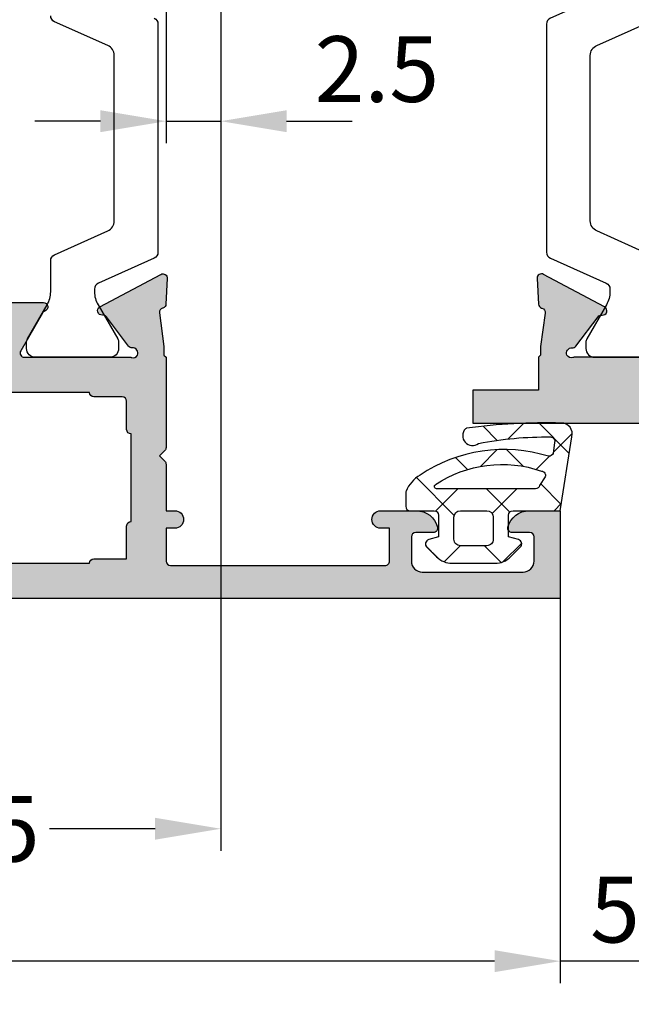
# Model space of a CAD drawing. Units: millimetres. Extents: x -5388011 to -5375109, y 3035108 to 3040822.
# Drawn here: x -5387069 to -5387041, y 3036301 to 3036346 of the extents above; entities that cross this region are included whole.
import ezdxf

# ---------------------------------------------------------------- set-up
doc = ezdxf.new("R2010")
doc.units = ezdxf.units.MM
doc.layers.add('!СК-размеры', color=3, linetype='Continuous', lineweight=15)
for name, color, linetype in [('AL_CONT', 50, 'Continuous'), ('DIM_1', 252, 'Continuous'), ('DIM_2', 253, 'Continuous'), ('GM_CONT', 241, 'Continuous'), ('GM_HATCH', 244, 'Continuous'), ('PL_CONT', 210, 'Continuous')]:
    doc.layers.add(name, color=color, linetype=linetype)
doc.styles.add('ARIAL', font='arial.ttf')
doc.dimstyles.new('MBP_DIM2', dxfattribs={"dimscale": 0, "dimtxt": 3, "dimasz": 3, "dimexe": 1, "dimexo": 0, "dimgap": 0.5, "dimtad": 0, "dimdec": 1, "dimlfac": -1, "dimzin": 9, "dimdsep": 46, "dimtxsty": 'ARIAL', "dimcen": -1, "dimclrd": 256, "dimclre": 256, "dimclrt": 80, "dimadec": 0, "dimazin": 0, "dimtfac": 0.7, "dimtdec": 1, "dimtmove": 1, "dimatfit": 2, "dimfxl": 1, "dimtolj": 1, "dimtzin": 9, "dimarcsym": 0})

# ---------------------------------------------------------------- blocks, each defined once
blk = doc.blocks.new('*D153')
at = {"layer": 'Defpoints', "color": 0, "transparency": 16777216}
for p in [(-5387043.903069179, 3036320.169417116), (-5387038.903069179, 3036320.169417116), (-5387043.903069179, 3036303.412325457)]:
    blk.add_point(p, dxfattribs=at)
at = {"layer": 'DIM_1', "lineweight": -2, "transparency": 16777216}
for p, q in [((-5387043.903069179, 3036320.169417116), (-5387043.903069179, 3036302.412325457)), ((-5387038.903069179, 3036320.169417116), (-5387038.903069179, 3036302.412325457)), ((-5387046.903069179, 3036303.412325457), (-5387049.903069179, 3036303.412325457)), ((-5387038.903069179, 3036303.412325457), (-5387043.903069179, 3036303.412325457)), ((-5387035.903069179, 3036303.412325457), (-5387032.903069179, 3036303.412325457))]:
    blk.add_line(p, q, dxfattribs=at)
at = {"layer": 'DIM_1', "transparency": 16777216}
for points in [[(-5387046.903069179, 3036303.912325457), (-5387046.903069179, 3036302.912325457), (-5387043.903069179, 3036303.412325457)], [(-5387035.903069179, 3036303.912325457), (-5387035.903069179, 3036302.912325457), (-5387038.903069179, 3036303.412325457)]]:
    blk.add_solid(points, dxfattribs=at)
at = {"layer": 'DIM_1', "color": 80, "transparency": 16777216, "insert": (-5387041.404963215, 3036305.76401491), "char_height": 3, "attachment_point": 5, "style": 'ARIAL'}
blk.add_mtext('\\A1;5', dxfattribs=at)
blk = doc.blocks.new('*D154')
at = {"layer": 'Defpoints', "color": 0, "transparency": 16777216}
for p in [(-5387126.903069179, 3036319.969415386), (-5387043.903069179, 3036319.969417117), (-5387126.903069179, 3036303.412325457)]:
    blk.add_point(p, dxfattribs=at)
at = {"layer": 'DIM_1', "lineweight": -2, "transparency": 16777216}
for p, q in [((-5387126.903069179, 3036319.969415386), (-5387126.903069179, 3036302.412325457)), ((-5387043.903069179, 3036319.969417117), (-5387043.903069179, 3036302.412325457)), ((-5387123.903069179, 3036303.412325457), (-5387084.553442079, 3036303.412325457)), ((-5387046.903069179, 3036303.412325457), (-5387079.251941397, 3036303.412325457))]:
    blk.add_line(p, q, dxfattribs=at)
at = {"layer": 'DIM_1', "transparency": 16777216}
for points in [[(-5387123.903069179, 3036303.912325457), (-5387123.903069179, 3036302.912325457), (-5387126.903069179, 3036303.412325457)], [(-5387046.903069179, 3036303.912325457), (-5387046.903069179, 3036302.912325457), (-5387043.903069179, 3036303.412325457)]]:
    blk.add_solid(points, dxfattribs=at)
at = {"layer": 'DIM_1', "color": 80, "transparency": 16777216, "insert": (-5387081.902691738, 3036303.412325457), "char_height": 3, "attachment_point": 5, "style": 'ARIAL'}
blk.add_mtext('\\A1;83', dxfattribs=at)
blk = doc.blocks.new('*D205')
at = {"layer": 'Defpoints', "color": 0, "transparency": 16777216}
for p in [(-5387059.403069176, 3036350.834262522), (-5387083.903069174, 3036317.11101194), (-5387059.403069176, 3036309.454628413)]:
    blk.add_point(p, dxfattribs=at)
at = {"layer": 'DIM_1', "lineweight": -2, "transparency": 16777216}
for p, q in [((-5387059.403069176, 3036350.834262522), (-5387059.403069176, 3036308.454628413)), ((-5387083.903069174, 3036317.11101194), (-5387083.903069174, 3036308.454628413)), ((-5387080.903069174, 3036309.454628413), (-5387076.086220607, 3036309.454628413)), ((-5387062.403069176, 3036309.454628413), (-5387067.219917743, 3036309.454628413))]:
    blk.add_line(p, q, dxfattribs=at)
at = {"layer": 'DIM_1', "transparency": 16777216}
for points in [[(-5387080.903069174, 3036309.954628413), (-5387080.903069174, 3036308.954628413), (-5387083.903069174, 3036309.454628413)], [(-5387062.403069176, 3036309.954628413), (-5387062.403069176, 3036308.954628413), (-5387059.403069176, 3036309.454628413)]]:
    blk.add_solid(points, dxfattribs=at)
at = {"layer": 'DIM_1', "color": 80, "transparency": 16777216, "insert": (-5387071.653069175, 3036309.454628413), "char_height": 3, "attachment_point": 5, "style": 'ARIAL'}
blk.add_mtext('\\A1;24.5', dxfattribs=at)
blk = doc.blocks.new('*D208')
at = {"layer": 'Defpoints', "color": 0, "transparency": 16777216}
for p in [(-5387061.903069176, 3036347.834262522), (-5387059.403069176, 3036347.834262522), (-5387059.403069176, 3036341.743172504)]:
    blk.add_point(p, dxfattribs=at)
at = {"layer": 'DIM_1', "lineweight": -2, "transparency": 16777216}
for p, q in [((-5387061.903069176, 3036347.834262522), (-5387061.903069176, 3036340.743172504)), ((-5387059.403069176, 3036347.834262522), (-5387059.403069176, 3036340.743172504)), ((-5387064.903069176, 3036341.743172504), (-5387067.903069176, 3036341.743172504)), ((-5387061.903069176, 3036341.743172504), (-5387059.403069176, 3036341.743172504)), ((-5387056.403069176, 3036341.743172504), (-5387053.403069176, 3036341.743172504))]:
    blk.add_line(p, q, dxfattribs=at)
at = {"layer": 'DIM_1', "transparency": 16777216}
for points in [[(-5387064.903069176, 3036342.243172504), (-5387064.903069176, 3036341.243172504), (-5387061.903069176, 3036341.743172504)], [(-5387056.403069176, 3036342.243172504), (-5387056.403069176, 3036341.243172504), (-5387059.403069176, 3036341.743172504)]]:
    blk.add_solid(points, dxfattribs=at)
at = {"layer": 'DIM_1', "color": 80, "transparency": 16777216, "insert": (-5387052.276725501, 3036344.122102897), "char_height": 3, "attachment_point": 5, "style": 'ARIAL'}
blk.add_mtext('\\A1;2.5', dxfattribs=at)
blk = doc.blocks.new('ALM260181')
at = {"layer": 'DIM_2'}
h = blk.add_hatch(color=256, dxfattribs=at)
edge = h.paths.add_edge_path()
edge.add_arc((12.86331674014317, -32.44999999989), 0.1999999998754518, 71.99735666311159, 90.00000000028291, ccw=False)
edge.add_arc((12.99783870391244, -32.03604894915729), 0.2352604177357281, 251.9973566626057, 329.2390389715248)
edge.add_arc((12.97007900610613, -32.06380223134616), 0.2478574515759901, 338.0689487577359, 453.2762373135189)
edge.add_arc((12.94448396501912, -31.61667675589211), 0.1999999999956572, 216.9990457487935, 273.27623731216613, ccw=False)
edge.add_line((12.78475485841045, -31.73703710027621), (11.77672103984514, -30.3992846862966))
edge.add_arc((11.6169919332095, -30.51964503072299), 0.2000000000426532, 36.99904575381853, 96.9990071184388)
edge.add_arc((11.56825107592573, -30.12262572530785), 0.2000000000086876, 117.95309768625029, 276.99900708277886, ccw=False)
edge.add_line((11.47450135095278, -29.94595940403815), (14.26364800002193, -28.46587124107464))
edge.add_arc((14.35739772488466, -28.64253756238627), 0.1999999999940534, -3.000964991207127, 117.95309765272859, ccw=False)
edge.add_line((14.55712345551001, -28.65300811747147), (14.49583952961257, -29.82199837468215))
edge.add_arc((14.29611379897731, -29.81152781960846), 0.2000000000033469, 286.9990350272001, 356.9990350122366, ccw=False)
edge.add_line((14.35458491870668, -30.00278975559922), (14.33656699891435, -30.0082980546722))
edge.add_arc((14.39503811862842, -30.19955999072083), 0.2000000000542192, 106.9990350181631, 190.1755249763376)
edge.add_line((14.19818388589192, -30.23489285184769), (14.39999999996508, -31.75000000001455))
edge.add_line((14.39999999996508, -31.75000000001455), (14.39999999996508, -32.15000000000873))
edge.add_line((14.39999999996508, -32.15000000000873), (14.5, -32.25002748890256))
edge.add_line((14.5, -32.25002748890256), (14.49999999994179, -32.29031620682508))
edge.add_line((14.49999999994179, -32.29031620682508), (14.49999999994179, -33.75000000001455))
edge.add_line((14.49999999994179, -33.75000000001455), (17.49999999988358, -33.75000000001455))
edge.add_line((17.49999999988358, -33.75000000001455), (17.49999999994179, -35.25000000001455))
edge.add_line((17.49999999994179, -35.25000000001455), (8.499999999941792, -35.25000000001455))
edge.add_line((8.499999999941792, -35.25000000001455), (8.499999999941792, -43.25000000001455))
edge.add_line((8.499999999941792, -43.25000000001455), (-29.20000000006985, -43.25000000001455))
edge.add_line((-29.20000000006985, -43.25000000001455), (-32.5, -43.25000000001455))
edge.add_line((-32.5, -43.25000000001455), (-32.50000000005821, -41.9500000001135))
edge.add_arc((-31.50000000006903, -41.95000000001537), 0.9999999999891784, 90.00000000605007, 180.0000000056226, ccw=False)
edge.add_line((-31.50000000017462, -40.95000000002619), (-31.20000000006985, -40.94999999999709))
edge.add_arc((-31.20000000003352, -41.1500000000306), 0.200000000033512, -0.002764594510608731, 90.00000001040678, ccw=False)
edge.add_line((-31.00000000023283, -41.15000965028594), (-31, -41.55000000011933))
edge.add_arc((-30.80000000004657, -41.55000000000291), 0.1999999999534339, 180.0000000333505, 270)
edge.add_line((-30.80000000004657, -41.74999999995634), (-29.20000000006985, -41.75000000001455))
edge.add_line((-29.20000000006985, -41.75000000001455), (-27.70000000001164, -41.74999999998545))
edge.add_arc((-27.70000000001358, -41.55000000003007), 0.1999999999553737, 270.0000000005557, 359.9999999994443)
edge.add_line((-27.50000000005821, -41.55000000003201), (-27.50000000005821, -37.13284271243901))
edge.add_arc((-27.30000000010128, -37.13284271240148), 0.1999999999569262, 135.0000000142072, 180.0000000107538, ccw=False)
edge.add_line((-27.4414213563432, -36.99142135622969), (-27.20000000012806, -36.75000000001455))
edge.add_line((-27.20000000012806, -36.75000000001455), (-27.4414213563432, -36.5085786437412))
edge.add_arc((-27.30000000003704, -36.36715728754281), 0.2000000000211619, 179.9999999885317, 224.9999999781708, ccw=False)
edge.add_line((-27.50000000005821, -36.36715728750278), (-27.50000000005821, -34.37569393515878))
edge.add_arc((-28.00000000012037, -34.37569393517735), 0.5000000000621618, 2.128376303695875e-09, 66.15946612611845)
edge.add_line((-27.7979037585319, -33.91835695963528), (-30.71916150336619, -32.62745934458508))
edge.add_arc((-30.79999999999657, -32.81039413478069), 0.2000000000034269, 66.15946612497477, 180.0000000206263)
edge.add_line((-31, -32.81039413485269), (-30.99999999994179, -33.15000001846056))
edge.add_arc((-31.19999999990461, -33.15000001853849), 0.199999999962813, -89.99999999731313, 2.2325878035189817e-08, ccw=False)
edge.add_line((-31.19999999989523, -33.35000001850131), (-31.5, -33.35000001853041))
edge.add_arc((-31.5, -32.35000001853041), 1, 180.0000000083376, 270.0000000000002, ccw=False)
edge.add_line((-32.5, -32.35000001867593), (-32.50000000005821, -31.55000042372558))
edge.add_arc((-32.30000000002978, -31.55000042368416), 0.2000000000284317, 90.00000000480998, 180.0000000118652, ccw=False)
edge.add_line((-32.30000000004657, -31.35000042365573), (-31.00000000005821, -31.35000042362662))
edge.add_line((-31.00000000005821, -31.35000042362662), (-30.74667666864116, -31.35000042359752))
edge.add_arc((-30.74667666858966, -31.85000042355224), 0.4999999999547207, 66.15946612762502, 90.00000000590109, ccw=False)
edge.add_line((-30.54458042705664, -31.39266344810312), (-28.10209645464784, -32.4719919461786))
edge.add_arc((-27.90000021313117, -32.01465497085291), 0.4999999998352189, 246.159466123622, 312.1551402702991)
edge.add_arc((-27.90000021328114, -32.01465497078665), 0.4999999999849874, 312.1551402779434, 360.0000000034018)
edge.add_line((-27.40000021329615, -32.01465497075696), (-27.40000021329615, -31.75000000001455))
edge.add_line((-27.40000021329615, -31.75000000001455), (-27.19579909875756, -30.2169877835986))
edge.add_arc((-27.39503833192334, -30.19955999068451), 0.1999999999958581, 355.0009649900083, 435.6977595388858)
edge.add_arc((-27.29609023861873, -29.81199160207894), 0.1999999999428616, 182.8679266394838, 255.6583376647107, ccw=False)
edge.add_line((-27.49583974294364, -29.82199837474036), (-27.55712366884109, -28.65300811745692))
edge.add_arc((-27.35739793821627, -28.64253756237088), 0.1999999999935632, 62.04690234702349, 183.000964991455, ccw=False)
edge.add_line((-27.26364821335301, -28.46587124106009), (-24.47450156434206, -29.94595940406725))
edge.add_arc((-24.56825128920407, -30.12262572537959), 0.1999999999943359, -96.99900711530478, 62.04690234754878, ccw=False)
edge.add_arc((-24.61699214659446, -30.51964503070267), 0.1999999999786335, 83.00099288055704, 143.0009542448686)
edge.add_line((-24.77672125317622, -30.39928468631115), (-25.78475507174153, -31.73703710030532))
edge.add_arc((-25.94448417836323, -31.6166767558931), 0.2000000000229865, 266.7237626920214, 323.00095424701954, ccw=False)
edge.add_arc((-25.97007921940864, -32.0638022314272), 0.2478574516262168, 86.72376269375988, 201.9310512173934)
edge.add_arc((-25.99783891730405, -32.03604894916347), 0.2352604177305672, 210.7609610274714, 288.0026433383986)
edge.add_arc((-25.86331695369057, -32.45000000008076), 0.2000000000080035, 89.99999993774361, 108.0026432769182, ccw=False)
edge.add_line((-25.86331695347326, -32.25000000007276), (-21.03397480963031, -32.24999999995634))
edge.add_arc((-21.0339748096193, -32.04999999993697), 0.2000000000193722, 269.9999999968459, 389.9999999961631)
edge.add_line((-20.86076972883893, -31.94999999993888), (-21.90000021335436, -30.15000000003783))
edge.add_arc((-21.90000021335436, -29.95000000002619), 0.2000000000116415, 90, 270, ccw=False)
edge.add_line((-21.90000021335436, -29.75000000001455), (-20.39888951339526, -29.75000000007276))
edge.add_arc((-20.39888951344339, -30.75000000003803), 0.9999999999652687, 30.000000004627623, 89.99999999724218, ccw=False)
edge.add_line((-19.53286410972942, -30.24999999998545), (-18.66683870565612, -31.75000000013097))
edge.add_arc((-17.80081330196346, -31.25000000011531), 0.9999999999283411, 210.0000000034061, 269.9999999984637)
edge.add_line((-17.80081330199027, -32.25000000004366), (4.800813088775612, -32.24999999995634))
edge.add_arc((4.800813088790241, -31.25000000002807), 0.9999999999282778, 269.9999999991618, 329.9999999985216)
edge.add_line((5.666838492499664, -31.75000000001455), (6.532863896281924, -30.24999999998545))
edge.add_arc((7.398889300034029, -30.74999999998765), 0.9999999999730996, 89.99999999827219, 149.9999999989644, ccw=False)
edge.add_line((7.398889300064184, -29.75000000001455), (8.899999999906868, -29.75000000004366))
edge.add_arc((8.899999999906868, -29.95000000002619), 0.1999999999825377, -90, 90, ccw=False)
edge.add_line((8.899999999906868, -30.15000000000873), (7.860769515449647, -31.94999999999709))
edge.add_arc((8.033974596254437, -32.05000000000368), 0.2000000000447785, 150.000000005227, 269.9996029080356)
edge.add_line((8.033973210141994, -32.25000000004366), (12.00030051294016, -32.25002748925181))
edge.add_line((12.00030051294016, -32.25002748925181), (12.8633167402586, -32.25002748931001))
edge.add_line((12.8633167402586, -32.25002748931001), (12.86331674014218, -32.25000000001455))
edge = h.paths.add_edge_path(flags=16)
edge.add_line((-25.70000000006985, -41.45000000002619), (-24.20000000006985, -41.45000000002619))
edge.add_arc((-24.20000000006985, -41.64999999997963), 0.1999999999534339, -8.337622148246737e-09, 90, ccw=False)
edge.add_line((-24.00000000011642, -41.65000000000873), (-19.00000000011642, -41.64999999997963))
edge.add_arc((-18.80000000016662, -41.64999999997599), 0.1999999999497959, 89.99999999895778, 180.0000000010422, ccw=False)
edge.add_line((-18.80000000016298, -41.45000000002619), (-14.20000000006985, -41.45000000002619))
edge.add_arc((-14.20000000006985, -41.64999999997963), 0.1999999999534339, -8.337622148246737e-09, 90, ccw=False)
edge.add_line((-14.00000000011642, -41.65000000000873), (-9.000000000174623, -41.65000000000873))
edge.add_arc((-8.800000000213913, -41.6499999999869), 0.1999999999607098, 90.00000000208439, 180.0000000062532, ccw=False)
edge.add_line((-8.800000000221189, -41.45000000002619), (-4.200000000069849, -41.45000000002619))
edge.add_arc((-4.200000000073487, -41.64999999998327), 0.1999999999570719, -7.295511750271544e-09, 89.99999999895778, ccw=False)
edge.add_line((-4.000000000116415, -41.65000000000873), (0.9999999998835847, -41.65000000000873))
edge.add_arc((1.19999999988504, -41.64999999999854), 0.2000000000014555, 89.99999999708189, 180.000000002919, ccw=False)
edge.add_line((1.199999999895226, -41.44999999999709), (2.699999999895226, -41.45000000002619))
edge.add_line((2.699999999895226, -41.45000000002619), (2.699999999895226, -39.94999999999709))
edge.add_arc((2.899999999899879, -39.9499999999901), 0.2000000000046525, 89.9999999979978, 180.000000002003, ccw=False)
edge.add_line((2.899999999906868, -39.74999999998545), (3.316336505929939, -39.75000000001455))
edge.add_arc((3.316336505888669, -40.24999999995925), 0.4999999999446985, 14.99999999793721, 89.9999999952708, ccw=False)
edge.add_line((3.799299418984447, -40.12059047743969), (4.296415286255069, -41.51707247197919))
edge.add_arc((4.484833129094357, -41.45000000006591), 0.1999999999719198, 199.5945743456041, 270.0000000014936)
edge.add_line((4.48483312909957, -41.65000000003783), (6.699999999895226, -41.65000000000873))
edge.add_arc((6.699999999893912, -41.44999999999578), 0.200000000012956, 270.0000000003766, 359.9999999996234)
edge.add_line((6.899999999906868, -41.44999999999709), (6.899999999906868, -34.05000000003201))
edge.add_arc((6.699999999893913, -34.05000000003333), 0.2000000000129551, 3.765776742608873e-10, 89.99999999962367)
edge.add_line((6.699999999895226, -33.85000000002037), (4.484833129157778, -33.84999999999127))
edge.add_arc((4.484833129152565, -34.04999999996319), 0.1999999999719222, 89.99999999850667, 160.405425654396)
edge.add_line((4.296415286313277, -33.98292752804991), (3.799299419042654, -35.37940952258941))
edge.add_arc((3.316336505946135, -35.25000000006889), 0.4999999999456665, 270.00000000481424, 345.0000000019779, ccw=False)
edge.add_line((3.316336505988147, -35.75000000001455), (2.899999999965075, -35.75000000004366))
edge.add_arc((2.899999999958088, -35.550000000039), 0.2000000000046569, 179.999999997999, 270.0000000020017, ccw=False)
edge.add_line((2.699999999953434, -35.55000000003201), (2.699999999953434, -34.05000000000291))
edge.add_line((2.699999999953434, -34.05000000000291), (1.199999999895226, -34.05000000003201))
edge.add_arc((1.19999999988504, -33.85000000003056), 0.2000000000014523, 179.999999997081, 270.0000000029181, ccw=False)
edge.add_line((0.9999999998835847, -33.85000000002037), (-24.00000000005821, -33.85000000002037))
edge.add_arc((-24.20000000006985, -33.85000000002037), 0.2000000000116415, -90, 0, ccw=False)
edge.add_line((-24.20000000006985, -34.05000000003201), (-25.50000000005821, -34.05000000003201))
edge.add_arc((-25.50000000005821, -34.25000000004366), 0.2000000000116415, 90, 180)
edge.add_line((-25.70000000006985, -34.25000000004366), (-25.70000000006985, -35.85000000002037))
edge.add_arc((-25.90000000008149, -35.85000000002037), 0.2000000000116415, -90, 0, ccw=False)
edge.add_line((-25.90000000008149, -36.05000000003201), (-25.90000000008149, -39.75000000001455))
edge.add_arc((-25.90000000008149, -39.95000000002619), 0.2000000000116415, 0, 90, ccw=False)
edge.add_line((-25.70000000006985, -39.95000000002619), (-25.70000000006985, -41.45000000002619))
at = {"layer": 'AL_CONT'}
blk.add_lwpolyline([(8.033973210141994, -32.25000000004366), (12.00030051294016, -32.25002748925181), (12.8633167402586, -32.25002748931001), (12.86331674014218, -32.25000000001455, -0.07871331200884506), (12.92512891429942, -32.25979154824745, 0.3503992102880522), (13.19999999995343, -32.15637465105101, 0.5497960668629338), (12.9559139595367, -31.81634987682628, -0.2506130537812576), (12.78475485841045, -31.73703710027621), (11.77672103984514, -30.3992846862966, 0.2679490117490849), (11.59262150450377, -30.32113537800615, -0.8320301565808601), (11.47450135095278, -29.94595940403815), (14.26364800002193, -28.46587124107464, -0.5829141853484041), (14.55712345551001, -28.65300811747147), (14.49583952961257, -29.82199837468215, -0.315298788807203), (14.35458491870668, -30.00278975559922), (14.33656699891435, -30.0082980546722, 0.3797469858992644), (14.19818388589192, -30.23489285184769), (14.39999999996508, -31.75000000001455), (14.39999999996508, -32.15000000000873), (14.5, -32.25002748890256), (14.49999999994179, -32.29031620682508), (14.49999999994179, -33.75000000001455), (17.49999999988358, -33.75000000001455), (17.49999999994179, -35.25000000001455), (8.499999999941792, -35.25000000001455)], format="xyb", dxfattribs=at)
at = {"layer": 'PL_CONT', "color": 6}
for points in [[(9.40831633261405, -27.57055891603522), (11.83531265496276, -26.4835866123467, 0.295615350182385), (12.13093995349482, -26.02726238670584), (12.13093995349482, -18.47351898004126, 0.2962134949593139), (11.83430827502161, -18.01674625121814), (9.408918960602023, -16.93689335540694, -0.2962134949587076)], [(8.5309399535181, -12.24999999704596), (11.93093995354138, -12.24999999704596, -0.4142135623680808), (12.33093995344825, -12.64999999706924), (12.33093995344825, -12.93756443176244, -0.1316524975859087), (12.29074757464696, -13.08756443178572), (11.73508514196146, -14.04999999709253), (11.39170946890954, -14.64474410873663, 0.1316524975838325), (11.23093995347153, -15.24474410871335), (11.23093995347153, -15.36401453167491, 0.2962134949954937), (11.40891896060202, -15.63807816903864), (13.95296094636433, -16.77075863776554, -0.2962134949623165), (14.13093995349482, -17.04482227501285), (14.13093995349482, -21.51994405566074), (14.13093995349482, -27.45517771907907, -0.2962134949623145), (13.95296094636433, -27.7292413564428), (11.40891896060202, -28.8619218251697, 0.2962134949623151), (11.23093995347153, -29.13598546241701), (11.23093995347153, -29.25525588537857, 0.1316524975892318), (11.39170946890954, -29.85525588535529), (12.29074757464696, -31.4124355623062, -0.1316524975892319), (12.33093995344825, -31.56243556232948), (12.33093995344825, -31.84999999702268, -0.4142135623730947), (11.93093995354138, -32.24999999704596), (8.5309399535181, -32.24999999704596, -0.4142135623730947)]]:
    blk.add_lwpolyline(points, format="xyb", dxfattribs=at)
blk = doc.blocks.new('ALM260284')
at = {"layer": 'DIM_2'}
h = blk.add_hatch(color=256, dxfattribs=at)
edge = h.paths.add_edge_path()
edge.add_arc((20.48135693020275, -31.88151479318418), 0.5897996308847909, 189.6902688771818, 270.349571084918, ccw=False)
edge.add_line((19.89997251849854, -31.98079102608608), (19.89997251849854, -31.74999999982538))
edge.add_line((19.89997251849854, -31.74999999982538), (19.69577140390174, -30.21698778338032))
edge.add_arc((19.89501063709951, -30.1995599904916), 0.2000000000255176, 106.9990350019905, 184.9990350019518, ccw=False)
edge.add_line((19.83653951744782, -30.00829805445392), (19.85455743718194, -30.00278975541005))
edge.add_arc((19.79608631750716, -29.81152781939848), 0.200000000007289, 286.9990350105024, 356.9990350105011)
edge.add_line((19.99581204814604, -29.82199837447843), (20.05709597404348, -28.65300811722409))
edge.add_arc((19.85737024340492, -28.6425375621854), 0.2000000000048142, 356.9990350222985, 477.9530976656844)
edge.add_line((19.76362051849719, -28.46587124088546), (16.97447386948625, -29.94595940381987))
edge.add_arc((17.06822359434513, -30.12262572513319), 0.1999999999937397, 117.9530976515279, 276.9990071162281)
edge.add_arc((17.11696445175894, -30.51964503050405), 0.2000000000295004, 36.9990457564208, 96.99900712351109, ccw=False)
edge.add_line((17.27669355837861, -30.39928468607832), (18.28472737694392, -31.73703710007248))
edge.add_arc((18.44445648348069, -31.61667675572524), 0.1999999999160549, 216.9990457527554, 273.2762373173994)
edge.add_arc((18.47005152460506, -32.06380223112906), 0.2478574516075804, -21.931051239029614, 93.27623731858228, ccw=False)
edge.add_arc((18.49781122245233, -32.03604894892459), 0.2352604177375892, 251.9973566611091, 329.23903896770656, ccw=False)
edge.add_arc((18.363289259179, -32.44999999975542), 0.1999999998136278, 71.99735680868125, 90.00000014419973)
edge.add_line((18.36328925867565, -32.24999999994179), (13.53397480951389, -32.24999999994179))
edge.add_arc((13.53397480952513, -32.04999999995288), 0.1999999999889113, 149.9999999983488, 269.9999999967818, ccw=False)
edge.add_line((13.36076972878072, -31.94999999995343), (14.35431518807309, -30.22912878473289))
edge.add_arc((14.52752026888236, -30.32912878478894), 0.2000000000733897, 108.5903778781867, 149.9999999936001, ccw=False)
edge.add_arc((14.40000021331425, -29.94999999995017), 0.2000000000083785, 288.5903778911643, 450.0000000051845)
edge.add_line((14.40000021329615, -29.74999999994179), (12.89888951339526, -29.74999999994179))
edge.add_arc((12.89888951340196, -30.74999999994962), 1.000000000007823, 90.0000000003836, 149.9999999997412)
edge.add_line((12.032864109613, -30.24999999994179), (11.16683870583074, -31.74999999994179))
edge.add_arc((10.30081330201268, -31.24999999988356), 1.000000000058232, 269.9999999987161, 329.9999999980737, ccw=False)
edge.add_line((10.30081330199027, -32.24999999994179), (-12.3008130887174, -32.24999999994179))
edge.add_arc((-12.30081308873561, -31.24999999987628), 1.000000000065508, 210.000000002167, 270.00000000104313, ccw=False)
edge.add_line((-13.16683849255787, -31.74999999994179), (-14.03286389639834, -30.24999999994179))
edge.add_arc((-14.89888930016239, -30.74999999990649), 0.9999999999646927, 29.99999999883207, 89.99999999770807)
edge.add_line((-14.89888930012239, -29.74999999994179), (-16.39999999996508, -29.74999999994179))
edge.add_arc((-16.39999999995809, -29.94999999995428), 0.2000000000124835, 90.00000000200195, 251.409622101649)
edge.add_arc((-16.52752005554893, -30.32912878473848), 0.2000000000248138, 30.000000016998683, 71.4096221178458, ccw=False)
edge.add_line((-16.35431497480022, -30.22912878467469), (-15.36076951550785, -31.94999999995343))
edge.add_arc((-15.53397459625162, -32.04999999995325), 0.1999999999885405, -89.99999999696553, 30.000000001834678, ccw=False)
edge.add_line((-15.53397459624102, -32.24999999994179), (-20.39998818089953, -32.24999999994179))
edge.add_arc((-20.44072072245721, -32.18258670460143), 0.07876352151161792, 281.41752851869006, 301.141260909022, ccw=False)
edge.add_arc((-20.49783870386065, -32.03604894886638), 0.2352604177375905, 210.7609610322935, 288.0026433388909, ccw=False)
edge.add_arc((-20.47007900601339, -32.06380223107085), 0.2478574516075846, 86.72376268141772, 201.9310512390296, ccw=False)
edge.add_arc((-20.44448396485991, -31.61667675561262), 0.1999999999720472, 266.7237626751676, 323.0009542398119)
edge.add_line((-20.28475485829404, -31.73703710001428), (-19.27672103972873, -30.39928468602011))
edge.add_arc((-19.11699193313816, -30.51964503039543), 0.19999999997592, 83.00099288300459, 143.000954250095, ccw=False)
edge.add_arc((-19.06825107572435, -30.1226257250696), 0.2000000000026311, 263.0009928756843, 422.0469023403845)
edge.add_line((-18.97450135083636, -29.94595940376166), (-21.76364799990552, -28.46587124082725))
edge.add_arc((-21.85739772478414, -28.64253756211071), 0.1999999999766155, 62.04690233946721, 183.0009649828529)
edge.add_line((-22.05712345539359, -28.65300811716588), (-21.99583952949615, -29.82199837442022))
edge.add_arc((-21.79611379885727, -29.81152781934027), 0.2000000000072897, 183.000964989499, 253.0009649894976)
edge.add_line((-21.85458491853205, -30.00278975535184), (-21.83656699879793, -30.00829805439571))
edge.add_arc((-21.89503811847873, -30.19955999039745), 0.1999999999996544, -4.999035012934883, 73.00096498702612, ccw=False)
edge.add_line((-21.69579888531007, -30.21698778332211), (-21.89999999984866, -31.74999999976717))
edge.add_line((-21.89999999984866, -31.74999999976717), (-21.89999999984866, -31.98079102602787))
edge.add_line((-21.89999999984866, -31.98079102602787), (-21.90000000031432, -32.15000000031432))
edge.add_line((-21.90000000031432, -32.15000000031432), (-22.00002748129191, -32.25002748129191))
edge.add_line((-22.00002748129191, -32.25002748129191), (-22, -32.25057424593251))
edge.add_line((-22, -32.25057424593251), (-22, -36.36715728743002))
edge.add_arc((-21.79999999994973, -36.36715728739978), 0.2000000000502666, 180.0000000086613, 224.9999999983001)
edge.add_line((-21.94142135622678, -36.50857864366844), (-21.70000000006985, -36.74999999994179))
edge.add_line((-21.70000000006985, -36.74999999994179), (-21.94142135622678, -36.99142135615693))
edge.add_arc((-21.80000000004911, -37.13284271238443), 0.1999999999508947, 134.999999989908, 179.9999999864554)
edge.add_line((-22, -37.13284271233715), (-22, -39.25000007508788))
edge.add_line((-22, -39.25000007508788), (-22.40000000002328, -39.25000007508788))
edge.add_arc((-22.40000000002874, -39.65000007510571), 0.4000000000178261, 89.99999999921835, 179.999999992444)
edge.add_arc((-22.40000000002146, -39.65000007505114), 0.4000000000251021, 180.0000000002605, 269.9999999997394)
edge.add_line((-22.40000000002328, -40.05000007507624), (-22, -40.05000007507624))
edge.add_line((-22, -40.05000007507624), (-22, -41.54999999993015))
edge.add_arc((-22.20000000002233, -41.54999999991946), 0.2000000000223316, 270.0000004366194, 359.9999999969365, ccw=False)
edge.add_line((-22.19999999849824, -41.74999999994179), (-31.99999999854481, -41.75000007514609))
edge.add_arc((-32.00000000008054, -41.55000007509857), 0.2000000000475168, 179.9999999936022, 270.0000004399547, ccw=False)
edge.add_line((-32.20000000012806, -41.55000007507624), (-32.19999999995343, -40.05000007507624))
edge.add_line((-32.19999999995343, -40.05000007507624), (-31.79999999207212, -40.05000007501803))
edge.add_arc((-31.79999999144739, -39.65000007505296), 0.3999999999650754, 269.999999910515, 449.9999972963779)
edge.add_line((-31.79999997257255, -39.25000007508788), (-33.4254031603341, -39.24999999988358))
edge.add_arc((-33.4254032066222, -40.25000016015716), 1.000000160273573, 89.99999734788763, 165.5224789270701)
edge.add_arc((-34.20000000001387, -40.04999999993234), 0.2000000000094519, 165.5224789309411, 270.0000000006391)
edge.add_line((-34.20000000001164, -40.24999999994179), (-33.40000000008149, -40.25))
edge.add_arc((-33.40000000008513, -40.45000000001528), 0.2000000000152795, 1.042224084812915e-09, 89.99999999895778, ccw=False)
edge.add_line((-33.20000000006985, -40.45000000001164), (-33.20000000006985, -41.55000000004657))
edge.add_arc((-33.70000000006826, -41.55000000004815), 0.4999999999984155, -90.00000000018161, 1.816147232602816e-10, ccw=False)
edge.add_line((-33.70000000006985, -42.05000000004657), (-38.29999999987194, -42.04999999998836))
edge.add_arc((-38.29999999987301, -41.54999999998942), 0.4999999999989342, 180.000000006548, 270.0000000001221, ccw=False)
edge.add_line((-38.79999999987194, -41.55000000004657), (-38.79999999998836, -40.45000000001164))
edge.add_arc((-38.59999999992909, -40.45000000000106), 0.2000000000592692, 89.99999999696911, 180.0000000030309, ccw=False)
edge.add_line((-38.59999999991851, -40.24999999994179), (-38.30036356777418, -40.24999999994179))
edge.add_line((-38.30036356777418, -40.24999999994179), (-37.80000012397068, -40.24999999994179))
edge.add_arc((-37.80000012396977, -40.05000016009223), 0.1999998398495606, 269.9999999997415, 374.4774973783989)
edge.add_arc((-38.57459699997001, -40.24999999994883), 1.000000000007034, 14.4774973786456, 89.99999999998819)
edge.add_line((-38.5745969999698, -39.24999999994179), (-40, -39.24999999994179))
edge.add_line((-40, -39.24999999994179), (-40, -43.24999999994179))
edge.add_line((-40, -43.24999999994179), (-22, -43.24999999994179))
edge.add_line((-22, -43.24999999994179), (20, -43.24999999994179))
edge.add_line((20, -43.24999999994179), (42.99999999994179, -43.24999999994179))
edge.add_line((42.99999999994179, -43.24999999994179), (42.99999999994179, -39.24999999994179))
edge.add_line((42.99999999994179, -39.24999999994179), (41.57459699991159, -39.24999999994179))
edge.add_arc((41.57459699991176, -40.24999999994878), 1.000000000006992, 90.00000000000978, 165.5225026213563)
edge.add_arc((40.80000012391157, -40.05000016009222), 0.1999998398495669, 165.5225026216035, 270.0000000002565)
edge.add_line((40.80000012391247, -40.24999999994179), (41.59999999997672, -40.24999999994179))
edge.add_arc((41.59999999998201, -40.44999999988993), 0.1999999999481403, -1.516525571787497e-09, 90.00000000151653, ccw=False)
edge.add_line((41.79999999993015, -40.44999999989523), (41.79999999987194, -41.55000000004657))
edge.add_arc((41.29999999988924, -41.55000000000566), 0.4999999999826983, 269.99999999801736, 359.9999999953125, ccw=False)
edge.add_line((41.29999999987194, -42.04999999998836), (36.19999999983702, -42.04999999993015))
edge.add_arc((36.19999999983845, -41.54999999992872), 0.5000000000014282, 180.0000000001637, 269.99999999983635, ccw=False)
edge.add_line((35.69999999983702, -41.54999999993015), (35.69999999983702, -40.44999999983702))
edge.add_arc((35.89999999978821, -40.44999999983478), 0.1999999999511957, 89.9999999993588, 180.0000000006412, ccw=False)
edge.add_line((35.89999999979045, -40.24999999988358), (37.19999999995343, -40.24999999994179))
edge.add_arc((37.19999999996058, -40.04999999993615), 0.2000000000056374, 269.9999999979522, 374.4775210704695)
edge.add_arc((36.42540320659533, -40.2500001601167), 1.000000160233116, 14.47752107113425, 90.00000000254079)
edge.add_line((36.42540320655098, -39.24999999988358), (33.89999999984866, -39.25))
edge.add_arc((33.89999999981956, -39.64999999996508), 0.3999999999650754, 89.99999999583119, 269.9999999958312)
edge.add_line((33.89999999979045, -40.04999999993015), (34.49999999994179, -40.04999999998836))
edge.add_line((34.49999999994179, -40.04999999998836), (34.49999999994179, -41.54999999993015))
edge.add_arc((34.29999999992974, -41.54999999992974), 0.2000000000120536, 270.00000000011806, 359.99999999988194, ccw=False)
edge.add_line((34.29999999993015, -41.74999999994179), (20.19999999995343, -41.75))
edge.add_arc((20.19999999995302, -41.55000000004698), 0.1999999999530218, 179.999999999882, 270.00000000011806, ccw=False)
edge.add_line((20, -41.55000000004657), (20, -40.04999999998836))
edge.add_line((20, -40.04999999998836), (20.40000000002328, -40.04999999993015))
edge.add_arc((20.40000000000327, -39.64999999994507), 0.3999999999850843, 270.000000002866, 359.999999997134)
edge.add_arc((20.39999999998145, -39.65000000000691), 0.4000000000069122, 5.992673908522745e-09, 90.00000000234496)
edge.add_line((20.39999999996508, -39.25), (20.00000000005821, -39.25))
edge.add_line((20.00000000005821, -39.25), (20, -34.37569393502781))
edge.add_arc((20.49999999996005, -34.37569393504146), 0.4999999999600497, 113.84053387355189, 179.9999999984359, ccw=False)
edge.add_line((20.29790375841549, -33.91835695959162), (23.7191615034244, -32.4065104026231))
edge.add_arc((23.80000000005832, -32.58944519281327), 0.1999999999998867, -5.5081841310311574e-09, 113.84053387658281, ccw=False)
edge.add_line((24.00000000005821, -32.5894451928325), (23.99999999994179, -33.65000016003614))
edge.add_arc((24.1999998398107, -33.65000016007028), 0.1999998398689051, 179.9999999902212, 284.4774973712444)
edge.add_arc((24.00000000000806, -32.87540328409169), 0.999999999991934, 284.4774973745311, 359.9999999997973)
edge.add_line((25, -32.87540328409523), (25, -31.55000042356551))
edge.add_arc((24.79999999998836, -31.55000042356551), 0.2000000000116415, 0, 90)
edge.add_line((24.79999999998836, -31.35000042355387), (23.24667666846653, -31.35000042355387))
edge.add_arc((23.24667666842667, -31.85000042356368), 0.5000000000098161, 89.9999999954318, 113.8405338710423)
edge.add_line((23.04458042688202, -31.39266344805947), (20.7492608546163, -32.4069603093667))
edge.add_arc((20.48495537358398, -31.9090004104677), 0.5637565504854222, 269.99999999851707, 297.95831825241027, ccw=False)
edge.add_arc((20.48495537356941, -32.47203020381858), 0.0007267571345437318, 90.00000000140051, 269.99999999859955, ccw=False)
edge = h.paths.add_edge_path(flags=16)
edge.add_line((18.19999999995343, -41.44999999995343), (16.69999999995343, -41.44999999989523))
edge.add_arc((16.69999999995052, -41.64999999990395), 0.2000000000087283, 89.99999999916643, 180.0000000008346)
edge.add_line((16.49999999994179, -41.64999999990687), (11.49999999994179, -41.64999999990687))
edge.add_arc((11.29999999994834, -41.64999999994689), 0.1999999999934516, 1.146424573861697e-08, 90.000000005211)
edge.add_line((11.29999999993015, -41.44999999995343), (6.699999999953434, -41.44999999995343))
edge.add_arc((6.699999999935244, -41.64999999994689), 0.1999999999934516, 89.99999999478898, 179.9999999885358)
edge.add_line((6.499999999941792, -41.64999999990687), (1.499999999941792, -41.64999999990687))
edge.add_arc((1.299999999948341, -41.64999999994689), 0.1999999999934516, 1.146424573861697e-08, 90.000000005211)
edge.add_line((1.299999999930151, -41.44999999995343), (-3.300000000162981, -41.44999999995343))
edge.add_arc((-3.300000000173895, -41.64999999989595), 0.1999999999425199, 89.99999999687338, 180.0000000031266)
edge.add_line((-3.500000000116415, -41.64999999990687), (-8.500000000058208, -41.64999999990687))
edge.add_arc((-8.700000000000728, -41.64999999989595), 0.1999999999425199, 359.9999999968734, 450.0000000031266)
edge.add_line((-8.700000000011642, -41.44999999995343), (-13.30000000010477, -41.44999999995343))
edge.add_arc((-13.30000000011569, -41.64999999989595), 0.1999999999425199, 89.99999999687338, 180.0000000031266)
edge.add_line((-13.50000000005821, -41.64999999990687), (-16.40000000008149, -41.64999999990687))
edge.add_line((-16.40000000008149, -41.64999999990687), (-18.50000000005821, -41.64999999990687))
edge.add_arc((-18.70000000000073, -41.64999999989595), 0.1999999999425199, 359.9999999968734, 450.0000000031266)
edge.add_line((-18.70000000001164, -41.44999999995343), (-20.20000000001164, -41.44999999995343))
edge.add_line((-20.20000000001164, -41.44999999995343), (-20.20000000001164, -39.94999999995343))
edge.add_arc((-20.40000000002328, -39.94999999995343), 0.2000000000116415, 0, 90)
edge.add_line((-20.40000000002328, -39.74999999994179), (-20.40000000002328, -35.74999999994179))
edge.add_arc((-20.4000000000251, -35.54999999992833), 0.2000000000134605, 270.0000000005211, 359.9999999994789)
edge.add_line((-20.20000000001164, -35.54999999993015), (-20.20000000001164, -34.25))
edge.add_arc((-19.99999999994179, -34.25), 0.2000000000698492, 90, 180, ccw=False)
edge.add_line((-19.99999999994179, -34.04999999993015), (-18.70000000001164, -34.04999999993015))
edge.add_arc((-18.70000000001346, -33.84999999991669), 0.2000000000134605, 270.0000000005211, 359.9999999994789)
edge.add_line((-18.5, -33.84999999991851), (16.49999999994179, -33.84999999991851))
edge.add_arc((16.69999999994798, -33.84999999992397), 0.2000000000061846, 179.9999999984367, 270.0000000015633)
edge.add_line((16.69999999995343, -34.04999999993015), (18, -34.04999999993015))
edge.add_arc((18.00000000000448, -34.24999999993732), 0.2000000000071651, -1.2823875294998288e-09, 90.00000000128239, ccw=False)
edge.add_line((18.20000000001164, -34.24999999994179), (18.19999999995343, -35.54999999993015))
edge.add_arc((18.39999999994381, -35.54999999995142), 0.1999999999903714, 179.9999999939076, 270.0000000060934)
edge.add_line((18.39999999996508, -35.74999999994179), (18.39999999996508, -39.74999999994179))
edge.add_arc((18.39999999995052, -39.94999999993888), 0.1999999999970896, 89.99999999583119, 180.0000000041688)
edge.add_line((18.19999999995343, -39.94999999995343), (18.19999999995343, -41.44999999995343))
at = {"layer": 'AL_CONT'}
for p, q in [((-21.94142135628499, -36.50857864361024), (-21.70000000006985, -36.74999999994179)), ((-21.70000000006985, -36.74999999994179), (-21.94142135628499, -36.99142135615693))]:
    blk.add_line(p, q, dxfattribs=at)
for points in [[(-14.89888930012239, -29.74999999994179), (-16.39999999996508, -29.74999999994179, 0.8496353663200147), (-16.46376002777833, -30.13956439233152, -0.182675813643618), (-16.35431497480022, -30.22912878467469), (-15.36076951550785, -31.94999999995343, -0.5773502691826448), (-15.53397459624102, -32.24999999994179), (-20.39998818089953, -32.24999999994179), (-20.39998818101594, -32.24999999994179, -0.08627411937964823), (-20.42512891424121, -32.25979154795641, -0.3503992102766832), (-20.69999999989523, -32.15637465077452, -0.5497960668733188), (-20.45591395942029, -31.81634987652069, 0.250613053787153), (-20.28475485829404, -31.73703710001428), (-19.27672103972873, -30.39928468602011, -0.2679490117606338), (-19.09262150444556, -30.32113537774421, 0.8320301570842309), (-18.97450135083636, -29.94595940376166), (-21.76364799990552, -28.46587124082725, 0.5829141853451852), (-22.05712345539359, -28.65300811716588), (-21.99583952949615, -29.82199837442022, 0.315298788878979), (-21.85458491853205, -30.00278975535184), (-21.83656699879793, -30.00829805439571, -0.3541185725305081), (-21.69579888531007, -30.21698778332211), (-21.89999999984866, -31.74999999976717), (-21.89999999984866, -31.98079102602787), (-21.90000000031432, -32.15000000031432), (-22.00002748129191, -32.25002748129191), (-22, -32.25057424593251), (-22, -36.36715728743002, 0.1989123673326593), (-21.94142135622678, -36.50857864366844), (-21.70000000006985, -36.74999999994179), (-21.94142135622678, -36.99142135615693, 0.1989123673639987), (-22, -37.13284271233715), (-22, -39.25000007508788), (-22.40000000002328, -39.25000007508788, 0.4142135623384649), (-22.80000000004657, -39.65000007505296, 0.4142135623704311), (-22.40000000002328, -40.05000007507624), (-22, -40.05000007507624), (-22, -41.54999999993015, -0.4142135601254591), (-22.19999999849824, -41.74999999994179), (-31.99999999854481, -41.75000007514609, -0.4142135646548282), (-32.20000000012806, -41.55000007507624), (-32.19999999995343, -40.05000007507624), (-31.79999999207212, -40.05000007501803, 0.9999999771873492), (-31.79999997257255, -39.25000007508788), (-33.4254031603341, -39.24999999988358, 0.3419986827328553), (-34.3936491595814, -39.99999996990664, 0.4903144429075119), (-34.20000000001164, -40.24999999994179), (-33.40000000008149, -40.25, -0.4142135623624396), (-33.20000000006985, -40.45000000001164), (-33.20000000006985, -41.55000000004657, -0.4142135623749486), (-33.70000000006985, -42.05000000004657), (-38.29999999987194, -42.04999999998836, -0.4142135623402445), (-38.79999999987194, -41.55000000004657), (-38.79999999998836, -40.45000000001164, -0.4142135624040894), (-38.59999999991851, -40.24999999994179), (-38.30036356777418, -40.24999999994179), (-37.80000012397068, -40.24999999994179, 0.4903143146844376), (-37.60635109880241, -40.00000025017653, 0.3419987852854228), (-38.5745969999698, -39.24999999994179), (-40, -39.24999999994179), (-40, -43.24999999994179), (-22, -43.24999999994179), (20, -43.24999999994179)], [(-13.50000000005821, -41.64999999990687), (-16.40000000008149, -41.64999999990687), (-18.50000000005821, -41.64999999990687, 0.4142135624050611), (-18.70000000001164, -41.44999999995343), (-20.20000000001164, -41.44999999995343), (-20.20000000001164, -39.94999999995343, 0.4142135623730951), (-20.40000000002328, -39.74999999994179), (-20.40000000002328, -35.74999999994179, 0.4142135623677673), (-20.20000000001164, -35.54999999993015), (-20.20000000001164, -34.25, -0.4142135623730949), (-19.99999999994179, -34.04999999993015), (-18.70000000001164, -34.04999999993015, 0.4142135623677675), (-18.5, -33.84999999991851), (16.49999999994179, -33.84999999991851, 0.4142135623890782)]]:
    blk.add_lwpolyline(points, format="xyb", dxfattribs=at)
for centre, radius, start, end in [((-21.79999999998836, -36.36715728743002), 0.2000000000007276, 179.9999999933299, 224.9999999811341), ((-21.79999999998836, -37.13284271233715), 0.1999999999713511, 135.0000000141494, 180.0000000100052)]:
    blk.add_arc(centre, radius, start, end, dxfattribs=at)
at = {"layer": 'PL_CONT', "color": 6}
blk.add_lwpolyline([(-21.45296073000645, -16.77075863769278, 0.2962134949623165), (-21.63093973713694, -17.04482227494009), (-21.63093973713694, -21.51994405558798), (-21.63093973713694, -27.45517771900631, 0.2962134949623145), (-21.45296073000645, -27.72924135637004), (-18.90891874418594, -28.86192182509694, -0.2962134949623151), (-18.73093973711366, -29.13598546234425), (-18.73093973711366, -29.25525588530581, -0.1316524975892318), (-18.89170925255166, -29.85525588528253), (-19.79074735823087, -31.41243556223344, 0.1316524975892319), (-19.83093973709038, -31.56243556225672), (-19.83093973709038, -31.84999999694992, 0.4142135623730947), (-19.4309397371253, -32.2499999969732), (-16.03093973716022, -32.2499999969732, 0.4142135623730947), (-15.63093973713694, -31.84999999694992), (-15.63093973713694, -31.56243556225672, 0.1316524975892327), (-15.67113211599644, -31.41243556223344), (-16.57017022167565, -29.85525588528253, -0.1316524975892316), (-16.73093973711366, -29.25525588530581), (-16.73093973711366, -27.84435345139354, 0.2956153501817771), (-16.90831611625617, -27.57055891596247), (-19.33531243854668, -26.48358661227394, -0.295615350182385), (-19.63093973713694, -26.02726238663308), (-19.63093973713694, -18.4735189799685, -0.2962134949593139), (-19.33430805866374, -18.01674625114538), (-16.90891874418594, -16.93689335533418, 0.2962134949587076), (-16.73093973711366, -16.66282971808687)], format="xyb", dxfattribs=at)
blk = doc.blocks.new('770020')
at = {"layer": 'GM_HATCH'}
h = blk.add_hatch(dxfattribs=at)
h.set_pattern_fill('ANSI37', color=256, scale=0.6, style=0)
h.set_pattern_definition([(45, (0.1687056255820022, 7.684547915363232e-14), (-1.347038418160373, 1.347038418160373), []), (135, (0.1687056255820022, 7.684547915363232e-14), (-1.347038418160373, -1.347038418160373), [])])
edge = h.paths.add_edge_path(flags=16)
edge.add_arc((3.358637170372792, 1.300000000001702), 0.3000000000000318, 90.00000000003593, 180.000000000039, ccw=False)
edge.add_line((3.358637170372604, 1.600000000001734), (4.558637170372763, 1.600000000002291))
edge.add_arc((4.558637170372882, 1.300000000002345), 0.2999999999999463, 8.810729923425242e-12, 90.00000000002268, ccw=False)
edge.add_line((4.858637170372829, 1.300000000002391), (4.858637170373198, 0.3000000000021068))
edge.add_arc((4.558637170373203, 0.3000000000019807), 0.2999999999999954, -89.99999999997101, 2.4101609596982598e-11, ccw=False)
edge.add_line((4.558637170373355, 1.984476165092953e-12), (3.358637170373536, 1.654398381410972e-12))
edge.add_arc((3.358637170373341, 0.3000000000016382), 0.2999999999999838, 180.0000000000485, 270.0000000000373, ccw=False)
edge.add_line((3.058637170373357, 0.3000000000013843), (3.05863717037276, 1.300000000001498))
edge = h.paths.add_edge_path()
edge.add_arc((-0.04791451140367678, -3.499999999999898), 0.4999999999999908, 165.2521705926816, 270.0000000000226)
edge.add_arc((0.583908362817766, 24.68797429958813), 28.69493107777421, 268.7383238602125, 277.3939385288297)
edge.add_arc((4.252216580389028, -3.671390306665785), 0.1000000000000497, 284.1594373628645, 319.2881274016552)
edge.add_arc((4.009606301141171, -3.420812618369748), 0.4484604098124567, 315.2355154473592, 488.215315355328)
edge.add_arc((0.5919911616887109, 13.14550786721106), 16.51525285669311, 269.5121866228883, 280.96088063829126, ccw=False)
edge.add_arc((0.4547055794891387, -3.169174023302681), 0.2000000000000726, 161.6345038397219, 269.04805874714907, ccw=False)
edge.add_line((0.2648923944495822, -3.106158511044443), (0.3295479837386318, -2.615963605609869))
edge.add_arc((0.518848981967715, -2.680501440013378), 0.2000000000000552, 84.8446688840703, 161.174367189369, ccw=False)
edge.add_arc((2.572193760691759, 4.076877346861457), 6.8667731271817, 252.7579518765654, 303.9045649415541)
edge.add_arc((5.621775037245958, -0.2916261629665453), 1.542846707296901, 300.4021273746458, 337.0837054196258)
edge.add_arc((6.858637170373325, -0.8145117555512973), 0.2000000000003875, 337.0837054203556, 360.000000000757)
edge.add_line((7.058637170373713, -0.814511755548655), (7.058637170373485, -0.1999999999970796))
edge.add_arc((6.858637170373611, -0.1999999999970398), 0.1999999999998741, 359.9999999999886, 450.0000000000539)
edge.add_line((6.858637170373423, 2.835025022783334e-12), (5.7586371703734, 2.485084205357441e-12))
edge.add_arc((5.758637170373297, 0.200000000002502), 0.2000000000000169, 180.0000000000293, 270.0000000000295, ccw=False)
edge.add_line((5.558637170373281, 0.2000000000023998), (5.55863717037291, 1.2000000000024))
edge.add_line((5.55863717037291, 1.2000000000024), (6.010400979393386, 1.321049747799256))
edge.add_arc((5.9586371703728, 1.51423491305705), 0.2000000000000022, 285.000000000024, 405.0000000000417)
edge.add_line((6.100058526610008, 1.655656269294465), (5.648608014715107, 2.107106781189032))
edge.add_arc((4.941501233528967, 1.400000000002362), 0.9999999999997985, 45.00000000002145, 90.00000000002987)
edge.add_line((4.941501233528445, 2.40000000000216), (2.975773107216557, 2.40000000000149))
edge.add_arc((2.975773107216986, 1.400000000001458), 1.000000000000032, 90.00000000002457, 135.0000000000338)
edge.add_line((2.268666326029999, 2.107106781187611), (1.817215814135091, 1.655656269292085))
edge.add_arc((1.958637170372443, 1.514234913054837), 0.1999999999999872, 135.0000000000211, 255.0000000000389)
edge.add_line((1.906873361352074, 1.321049747797), (2.358637170372993, 1.200000000000534))
edge.add_line((2.358637170372993, 1.200000000000534), (2.358637170373462, 0.2000000000011026))
edge.add_arc((2.158637170373416, 0.2000000000010287), 0.2000000000000457, -89.99999999997863, 2.120259523508139e-11, ccw=False)
edge.add_line((2.158637170373491, 9.83260084564059e-13), (0, 0))
edge.add_line((0, 0), (-0.5314423031823673, -3.372717343767346))
edge = h.paths.add_edge_path(flags=16)
edge.add_line((0.6843995099065524, -1.541984919749825), (0.942871685389272, -1.149086937506304))
edge.add_arc((1.136282802100757, -1.199999999999311), 0.2000000000000008, 90.00000000002711, 165.252170592686, ccw=False)
edge.add_line((1.136282802100662, -0.9999999999993096), (5.650917423325306, -0.9999999999974979))
edge.add_arc((5.650917423325365, -1.099999999997505), 0.1000000000000066, -65.02048424284152, 90.0000000000336, ccw=False)
edge.add_arc((2.664931066167598, 3.320611982961303), 5.433372647615462, 250.6094153139147, 303.87178419454165, ccw=False)
edge.add_arc((0.8742126949465655, -1.605000432008776), 0.2000000000007306, 161.6345038395695, 266.21726363459436, ccw=False)
at = {"layer": 'GM_CONT'}
for points in [[(-0.5314423031823673, -3.372717343767346, 0.4917782804822689), (-0.04791451140347971, -3.999999999999889, 0.03778521055983398), (4.276678680799431, -3.768352183934748, 0.1544895892005216), (4.32801649986343, -3.736615855400037, 0.9405399440217912), (3.732180424055834, -3.068461058287225, -0.04999594557362406), (0.4513828305341627, -3.369146419746318, -0.5063064712068475), (0.2648923944495822, -3.106158511044443), (0.3295479837386318, -2.615963605609869, -0.3459375523524553), (0.5368202104145503, -2.481310489043878, 0.2269494703447499), (6.402556972923589, -1.622323548226012, 0.1614344344863082), (7.042852111128183, -0.8923889383639748, 0.100325781681368), (7.058637170373713, -0.814511755548655), (7.058637170373485, -0.1999999999970796, 0.414213562373428), (6.858637170373423, 2.835025022783334e-12), (5.7586371703734, 2.485084205357441e-12, -0.414213562373095), (5.558637170373281, 0.2000000000023998), (5.55863717037291, 1.2000000000024), (6.010400979393386, 1.321049747799256, 0.5773502691897298), (6.100058526610008, 1.655656269294465), (5.648608014715107, 2.107106781189032, 0.1989123673796962), (4.941501233528445, 2.40000000000216), (2.975773107216557, 2.40000000000149, 0.1989123673796998), (2.268666326029999, 2.107106781187611), (1.817215814135091, 1.655656269292085, 0.5773502691897298), (1.906873361352074, 1.321049747797), (2.358637170372993, 1.200000000000534), (2.358637170373462, 0.2000000000011027, -0.414213562373095), (2.158637170373491, 9.83260084564059e-13), (0, 0)], [(3.05863717037276, 1.300000000001498, -0.4142135623731106), (3.358637170372604, 1.600000000001734), (4.558637170372763, 1.600000000002291, -0.4142135623731663), (4.858637170372829, 1.300000000002391), (4.858637170373198, 0.3000000000021067, -0.414213562373069), (4.558637170373355, 1.984476165092953e-12), (3.358637170373536, 1.654398381410972e-12, -0.4142135623730378), (3.058637170373357, 0.3000000000013843)], [(0.6843995099065524, -1.541984919749825), (0.942871685389272, -1.149086937506304, -0.3406818065171398), (1.136282802100662, -0.9999999999993096), (5.650917423325306, -0.9999999999974979, -0.8027318146313355), (5.693146844711374, -1.190645882250391, -0.2366773440659211), (0.8610180444334736, -1.804564710370735, -0.4908841549826794)]]:
    blk.add_lwpolyline(points, format="xyb", close=True, dxfattribs=at)

msp = doc.modelspace()

# ---------------------------------------------------------------- block references
at = {"layer": '!СК-размеры', "ltscale": 4, "xscale": -1}
for name, p in [('ALM260284', (-5387083.903069179, 3036363.219417117)), ('ALM260181', (-5387030.403069179, 3036363.219417117))]:
    msp.add_blockref(name, p, dxfattribs=at)
at = {"rotation": 180}
msp.add_blockref('770020', (-5387043.903069179, 3036323.969417117), dxfattribs=at)

# ---------------------------------------------------------------- dimensions: what is measured, and where the dimension line sits
at = {"layer": 'DIM_1'}
dim = msp.add_linear_dim(base=(-5387059.403069176, 3036309.454628413), p1=(-5387083.903069174, 3036317.11101194), p2=(-5387059.403069176, 3036350.834262522), dimstyle='MBP_DIM2', override={"dimscale": 1}, dxfattribs=at)
dim.commit()
dim.dimension.update_dxf_attribs({"geometry": '*D205', "text_midpoint": (-5387071.653069175, 3036309.454628413)})
dim = msp.add_linear_dim(base=(-5387059.403069176, 3036341.743172504), p1=(-5387061.903069176, 3036347.834262522), p2=(-5387059.403069176, 3036347.834262522), dimstyle='MBP_DIM2', override={"dimscale": 1}, dxfattribs=at)
dim.commit()
dim.dimension.update_dxf_attribs({"geometry": '*D208', "text_midpoint": (-5387052.276725501, 3036344.122102897), "dimtype": 160})
for base, p1, p2, picture, middle in [((-5387043.903069179, 3036303.412325457), (-5387038.903069179, 3036320.169417116), (-5387043.903069179, 3036320.169417116), '*D153', (-5387041.404963215, 3036305.76401491)), ((-5387126.903069179, 3036303.412325457), (-5387043.903069179, 3036319.969417117), (-5387126.903069179, 3036319.969415386), '*D154', (-5387081.902691738, 3036303.412325457))]:
    dim = msp.add_linear_dim(base=base, p1=p1, p2=p2, angle=180, dimstyle='MBP_DIM2', override={"dimscale": 1}, dxfattribs=at)
    dim.commit()
    dim.dimension.update_dxf_attribs({"geometry": picture, "text_midpoint": middle, "dimtype": 160})

doc.saveas('drawing.dxf')
